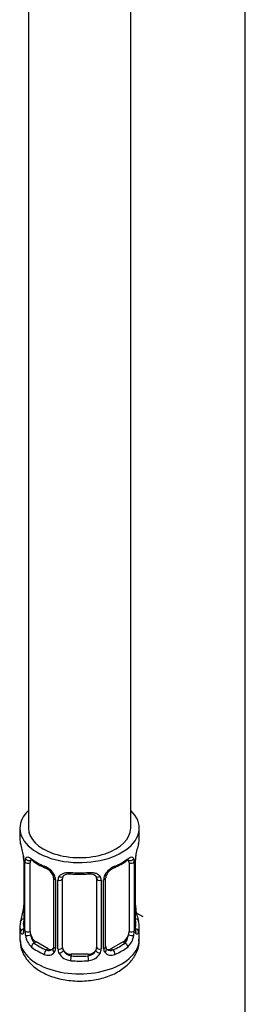
# Model space of a CAD drawing. Units: millimetres. Extents: x -285 to 1541, y -1 to 1531.
# Drawn here: x 1348 to 1374, y 165 to 281 of the extents above; entities that cross this region are included whole.
import ezdxf

# ---------------------------------------------------------------- set-up
doc = ezdxf.new("R2010")
doc.units = ezdxf.units.MM
for name, color, linetype in [('8232', 7, 'Continuous'), ('8662', 7, 'Continuous'), ('Défaut', 7, 'Continuous')]:
    doc.layers.add(name, color=color, linetype=linetype)

# ---------------------------------------------------------------- blocks, each defined once
blk = doc.blocks.new('SE1')
at = {"layer": '8232', "color": 7, "linetype": 'Continuous'}
blk.add_line((1374.45, 142.02), (1374.45, 362.58), dxfattribs=at)
at = {"layer": '8662', "color": 7, "linetype": 'Continuous'}
for p, q in [((1349.01, 359.31), (1349.01, 185.7)), ((1361.01, 185.7), (1361.01, 358.71)), ((1348.01, 185.7), (1348.01, 184.49)), ((1362.01, 184.49), (1362.01, 185.7)), ((1348.46, 181.97), (1348.46, 173.9)), ((1348.49, 181.88), (1348.49, 173.82)), ((1348.6, 173.66), (1348.6, 181.73)), ((1349.22, 173.57), (1349.22, 181.64)), ((1360.81, 181.64), (1360.81, 173.57)), ((1361.42, 181.73), (1361.42, 173.66)), ((1361.54, 173.82), (1361.54, 181.88)), ((1361.56, 173.9), (1361.56, 181.97)), ((1351.96, 179.86), (1351.96, 171.8)), ((1352.2, 179.65), (1352.2, 171.59)), ((1352.47, 171.52), (1352.47, 179.58)), ((1353.01, 171.71), (1353.01, 179.77)), ((1357.01, 179.77), (1357.01, 171.71)), ((1357.56, 179.58), (1357.56, 171.52)), ((1357.83, 171.59), (1357.83, 179.65)), ((1358.07, 171.8), (1358.07, 179.86)), ((1348.43, 176.26), (1348.41, 176.26)), ((1361.61, 176.16), (1361.61, 176.2)), ((1362.45, 175.29), (1361.68, 175.73)), ((1348.01, 174.14), (1348.01, 172.64)), ((1362.01, 172.64), (1362.01, 174.14)), ((1349.92, 172.35), (1349.69, 172.22)), ((1351.34, 171.53), (1349.92, 172.35)), ((1360.11, 172.35), (1358.69, 171.53)), ((1360.11, 172.35), (1360.33, 172.22)), ((1351.34, 171.53), (1351.11, 171.4)), ((1358.69, 171.53), (1358.92, 171.4)), ((1354.01, 170.89), (1354.01, 170.7)), ((1356.01, 170.89), (1354.01, 170.89)), ((1356.01, 170.89), (1356.01, 170.7))]:
    blk.add_line(p, q, dxfattribs=at)
for centre, radius, start, end in [((1333.84, 179.69), 14.86, 10.7478, 16.3941), ((1376.19, 179.69), 14.86, 163.606, 169.2521), ((1346.21, 182.01), 2.25, 359.0864, 10.8364), ((1344.94, 181.84), 3.55, 0.6583, 9.9884), ((1349.71, 181.77), 1.11, 160.4927, 182.2972), ((1353.48, 187.16), 6.61, 232.4065, 247.5233), ((1356.53, 187.19), 6.64, 292.5147, 307.5555), ((1360.32, 181.77), 1.1, 357.6841, 19.526), ((1365.09, 181.84), 3.55, 170.0079, 179.3454), ((1364.23, 181.96), 2.67, 168.932, 179.9375), ((1349.9, 178.94), 2.5, 29.8198, 66.9998), ((1350.24, 179.35), 1.84, 28.0676, 67.2086), ((1355.01, 192.11), 11.82, 264.9768, 275.0232), ((1360.13, 178.94), 2.5, 113.0004, 150.18), ((1359.78, 179.37), 1.82, 112.9056, 152.4434), ((1351.29, 179.86), 0.672, 359.7456, 31.1914), ((1351.04, 179.63), 1.16, 1.0203, 28.275), ((1353.26, 179.6), 0.785, 144.9712, 180.8641), ((1356.73, 179.85), 0.277, 347.4304, 41.314), ((1356.77, 179.6), 0.785, 359.1311, 35.0336), ((1358.99, 179.63), 1.16, 151.7186, 178.9861), ((1358.74, 179.86), 0.667, 148.6067, 180.2877), ((1333.84, 178.95), 14.86, 343.6059, 349.2522), ((1345.8, 176.67), 2.67, 348.931, 359.9369), ((1363.82, 176.63), 2.25, 179.0892, 190.8427), ((1376.19, 178.95), 14.86, 190.7479, 196.394), ((1347.47, 173.86), 0.997, 345.5609, 2.5986), ((1347.2, 173.78), 1.29, 343.3385, 1.8084), ((1351.5, 173.69), 2.89, 180.5093, 191.9483), ((1358.53, 173.69), 2.89, 348.0493, 359.4931), ((1362.83, 173.78), 1.29, 178.1771, 196.676), ((1362.53, 173.85), 0.965, 179.2991, 194.3132), ((1350.96, 173.44), 2.32, 188.7542, 226.8152), ((1359.07, 173.44), 2.32, 313.1842, 351.2464), ((1351.31, 171.75), 0.972, 242.8666, 320.2121), ((1351.39, 172.09), 0.746, 247.8303, 300.159), ((1351.42, 171.57), 0.779, 325.2937, 1.0277), ((1353.57, 171.54), 1.1, 180.837, 209.4908), ((1354.19, 171.9), 1.21, 206.8319, 261.5389), ((1355.84, 171.89), 1.2, 278.249, 333.3802), ((1356.46, 171.54), 1.1, 330.5042, 359.168), ((1358.61, 171.57), 0.779, 178.9659, 214.7127), ((1358.71, 171.75), 0.972, 219.7872, 297.134), ((1358.34, 171.75), 0.27, 168.2419, 221.1211), ((1358.3, 171.61), 0.161, 193.3186, 260.434), ((1358.63, 172.08), 0.735, 240.3918, 292.8078), ((1354.1, 171.87), 1.72, 210.2871, 265.0453), ((1355.93, 171.87), 1.72, 274.9548, 329.7127)]:
    blk.add_arc(centre, radius, start, end, dxfattribs=at)
for centre, major_axis, ratio, start_param, end_param in [((1355.01, 185.7), (-7, 0), 0.57735, 0, 3.682692), ((1355.01, 185.7), (-7, 0), 0.57735, 5.742086, 6.283185), ((1355.01, 185.7), (-6, 0), 0.57735, 0, 3.141593), ((1355.01, 184.49), (7, 0), 0.57735, 3.141593, 3.293694), ((1355.01, 184.49), (-7, 0), 0.57735, 2.989492, 3.141593), ((1348.86, 181.97), (0.4, 0), 0.57735, 3.115108, 3.141591), ((1348.86, 181.97), (0.4, 0), 0.57735, 3.141591, 3.513239), ((1348.97, 181.82), (0.4, 0), 0.57735, 3.555344, 5.371005), ((1349.03, 182.24), (0.373, -0.146), 0.85055, 3.855675, 5.740852), ((1349.92, 181.23), (-0.5, 0.866), 0.57735, 0.338885, 0.785398), ((1355.01, 184.49), (-7, 0), 0.57735, 0.633297, 0.937499), ((1349.69, 182.24), (0.247, 0.314), 0.658162, 2.44473, 3.142157), ((1355.01, 184.49), (7, 0), 0.57735, 5.345686, 5.649888), ((1360.33, 182.24), (-0.247, 0.314), 0.658162, 3.141015, 3.838456), ((1361, 182.24), (-0.373, -0.146), 0.85055, 0.542333, 2.42751), ((1360.11, 181.23), (0.5, 0.866), 0.57735, 5.497787, 5.9443), ((1361.06, 181.82), (-0.4, 0), 0.57735, 0.912181, 2.727841), ((1361.16, 181.97), (-0.4, 0), 0.57735, 2.769946, 3.146041), ((1361.21, 182.54), (-0.395, 0.063), 0.166114, 2.853764, 3.184441), ((1351.11, 181.42), (0.156, 0.368), 0.483207, 2.29088, 3.173314), ((1355.01, 184.49), (-7, 0), 0.57735, 1.418695, 1.722897), ((1354.01, 180.73), (0.035, 0.398), 0.123712, 2.191761, 3.141508), ((1356.01, 180.73), (-0.035, 0.398), 0.123712, 3.141662, 4.091425), ((1358.92, 181.42), (-0.156, 0.368), 0.483207, 3.126515, 3.992305), ((1352.23, 180.39), (0.359, 0.176), 0.358003, 3.12999, 4.05706), ((1352.36, 179.86), (0.4, 0), 0.57735, 3.138847, 4.298637), ((1352.62, 179.8), (0.4, 0), 0.57735, 4.340743, 6.156403), ((1352.75, 180.26), (-0.332, 0.222), 0.641506, 1.587428, 3.144426), ((1354.01, 179.77), (-1, 0), 0.816497, 6.156042, 6.283185), ((1357.28, 180.26), (0.332, 0.222), 0.641506, 3.148968, 4.695758), ((1357.41, 179.8), (-0.4, 0), 0.57735, 0.126783, 1.942443), ((1357.67, 179.86), (-0.4, 0), 0.57735, 1.984548, 3.144521), ((1357.8, 180.39), (-0.359, 0.176), 0.358003, 2.226125, 3.169506), ((1348.81, 176.1), (0.395, -0.063), 0.166114, 3.188685, 3.653865), ((1361.21, 176.1), (-0.395, -0.063), 0.166114, 2.62932, 3.098247), ((1355.01, 174.14), (7, 0), 0.57735, 2.989492, 3.293694), ((1348.49, 174.72), (0.387, -0.103), 0.80707, 1.846723, 3.352676), ((1355.01, 174.47), (6.6, 0), 0.57735, 3.017713, 3.265472), ((1361.54, 174.72), (-0.387, -0.103), 0.80707, 2.93051, 4.436462), ((1355.01, 174.47), (-6.6, 0), 0.57735, 3.017713, 3.265472), ((1355.01, 174.14), (-7, 0), 0.57735, 2.989492, 3.293694), ((1348.49, 173.57), (-0.387, -0.103), 0.80707, 4.501306, 6.072102), ((1348.81, 173.49), (0.381, -0.123), 0.86268, 3.140217, 3.728142), ((1348.86, 173.9), (0.4, 0), 0.57735, 3.141593, 3.513239), ((1348.97, 173.75), (-0.4, 0), 0.57735, 0.413752, 2.229412), ((1349.92, 173.16), (-0.5, 0.866), 0.57735, 0.785398, 1.231911), ((1360.11, 173.16), (0.5, 0.866), 0.57735, 5.051274, 5.497787), ((1361.06, 173.75), (0.4, 0), 0.57735, 4.053773, 5.869434), ((1361.16, 173.9), (-0.4, 0), 0.57735, 2.769946, 3.141593), ((1361.54, 173.57), (0.387, -0.103), 0.80707, 0.211083, 1.718624), ((1361.21, 173.49), (-0.381, -0.123), 0.86268, 2.555043, 3.150944), ((1355.01, 172.64), (-7, 0), 0.57735, 0, 3.141593), ((1349.03, 173.19), (-0.392, -0.078), 0.178244, 0.357599, 2.242775), ((1349.92, 173.16), (0.5, -0.866), 0.57735, 4.373504, 5.497787), ((1349.69, 171.89), (-0.247, -0.314), 0.658162, 4.015526, 5.586322), ((1355.01, 174.47), (-6.6, 0), 0.57735, 0.633297, 0.937499), ((1355.01, 174.47), (6.6, 0), 0.57735, 5.345686, 5.649888), ((1360.11, 173.16), (0.5, 0.866), 0.57735, 3.926991, 5.051274), ((1360.33, 171.89), (0.247, -0.314), 0.658162, 0.696863, 2.267659), ((1361, 173.19), (0.392, -0.078), 0.178244, 4.04041, 5.925586), ((1355.01, 174.14), (-7, 0), 0.57735, 0.633297, 0.937499), ((1351.11, 171.07), (-0.156, -0.368), 0.483207, 3.861676, 5.432473), ((1351.34, 172.35), (-0.5, 0.866), 0.57735, 2.356194, 3.141593), ((1352.23, 171.34), (0.333, -0.222), 0.670791, 3.124422, 4.652076), ((1352.36, 171.8), (0.4, 0), 0.57735, 3.141593, 4.298637), ((1352.62, 171.74), (-0.4, 0), 0.57735, 1.19915, 3.01481), ((1352.75, 171.21), (-0.355, -0.185), 0.387288, 0.98259, 2.867767), ((1354.01, 171.71), (1, 0), 0.816497, 3.141593, 3.588106), ((1354.01, 171.71), (-1, 0), 0.816497, 0.446513, 1.570796), ((1356.01, 171.71), (1, 0), 0.816497, 4.712389, 5.836672), ((1356.01, 171.71), (1, 0), 0.816497, 5.836672, 6.283185), ((1357.28, 171.21), (0.355, -0.185), 0.387288, 3.415419, 5.300595), ((1357.41, 171.74), (0.4, 0), 0.57735, 3.268375, 5.084035), ((1357.67, 171.8), (-0.4, 0), 0.57735, 1.984548, 3.141593), ((1357.8, 171.34), (-0.333, -0.222), 0.670791, 1.631109, 3.166641), ((1358.69, 172.35), (0.5, 0.866), 0.57735, 3.141593, 3.926991), ((1358.92, 171.07), (0.156, -0.368), 0.483207, 0.850713, 2.421509), ((1355.01, 174.14), (7, 0), 0.57735, 5.345686, 5.649888), ((1354.01, 170.38), (-0.035, -0.398), 0.123712, 3.762557, 5.333353), ((1355.01, 174.14), (7, 0), 0.57735, 4.560288, 4.86449), ((1355.01, 174.47), (-6.6, 0), 0.57735, 1.418695, 1.722897), ((1356.01, 170.38), (0.035, -0.398), 0.123712, 0.949832, 2.520628)]:
    blk.add_ellipse(centre, major_axis=major_axis, ratio=ratio, start_param=start_param, end_param=end_param, dxfattribs=at)
for points, knots in [([(1348.67, 182.14), (1348.7, 182.2), (1348.73, 182.25), (1348.82, 182.31), (1348.87, 182.32), (1349, 182.31), (1349.06, 182.29), (1349.21, 182.22), (1349.29, 182.17), (1349.37, 182.1)], [0, 0, 0, 0, 0.25, 0.25, 0.5, 0.5, 0.75, 0.75, 1, 1, 1, 1]), ([(1349.27, 182.03), (1349.26, 182.03), (1349.27, 182.03), (1349.32, 182.01), (1349.4, 181.95), (1349.45, 181.92)], [0.4181527, 0.4181527, 0.4181527, 0.4181527, 0.4904628, 0.7560118, 1, 1, 1, 1]), ([(1360.58, 181.91), (1360.61, 181.94), (1360.69, 182.01), (1360.75, 182.03), (1360.76, 182.03), (1360.76, 182.03)], [0, 0, 0, 0, 0.1824826, 0.4543882, 0.5787675, 0.5787675, 0.5787675, 0.5787675]), ([(1360.66, 182.1), (1360.74, 182.17), (1360.82, 182.22), (1360.96, 182.29), (1361.03, 182.31), (1361.15, 182.32), (1361.21, 182.31), (1361.3, 182.25), (1361.33, 182.2), (1361.36, 182.14)], [0, 0, 0, 0, 0.25, 0.25, 0.5, 0.5, 0.75, 0.75, 1, 1, 1, 1]), ([(1352.61, 180.05), (1352.68, 180.13), (1352.76, 180.21), (1352.94, 180.33), (1353.05, 180.38), (1353.29, 180.46), (1353.41, 180.48), (1353.68, 180.51), (1353.81, 180.51), (1353.95, 180.5)], [0, 0, 0, 0, 0.25, 0.25, 0.5, 0.5, 0.75, 0.75, 1, 1, 1, 1]), ([(1353.09, 180.04), (1353.11, 180.06), (1353.15, 180.14), (1353.32, 180.25), (1353.63, 180.34), (1353.85, 180.33), (1353.98, 180.33)], [0, 0, 0, 0, 0.120787, 0.424422, 0.710889, 1, 1, 1, 1]), ([(1356.05, 180.32), (1356.11, 180.33), (1356.28, 180.35), (1356.56, 180.3), (1356.82, 180.19), (1356.9, 180.09), (1356.94, 180.04)], [0, 0, 0, 0, 0.135821, 0.429198, 0.72289, 1, 1, 1, 1]), ([(1356.07, 180.5), (1356.21, 180.51), (1356.35, 180.51), (1356.61, 180.49), (1356.74, 180.46), (1356.97, 180.39), (1357.08, 180.33), (1357.27, 180.21), (1357.35, 180.14), (1357.41, 180.05)], [0, 0, 0, 0, 0.25, 0.25, 0.5, 0.5, 0.75, 0.75, 1, 1, 1, 1]), ([(1348.44, 173.41), (1348.42, 173.34), (1348.39, 173.3), (1348.33, 173.25), (1348.29, 173.24), (1348.23, 173.26), (1348.2, 173.29), (1348.14, 173.39), (1348.12, 173.45), (1348.09, 173.53)], [0, 0, 0, 0, 0.25, 0.25, 0.5, 0.5, 0.75, 0.75, 1, 1, 1, 1]), ([(1348.43, 173.62), (1348.43, 173.61), (1348.43, 173.59), (1348.43, 173.59), (1348.43, 173.59)], [0, 0, 0, 0, 0.1102813, 0.2079251, 0.2079251, 0.2079251, 0.2079251]), ([(1361.6, 173.59), (1361.6, 173.59), (1361.6, 173.59), (1361.6, 173.61), (1361.59, 173.62)], [0.7959939, 0.7959939, 0.7959939, 0.7959939, 0.9159845, 1, 1, 1, 1]), ([(1361.93, 173.53), (1361.91, 173.45), (1361.89, 173.39), (1361.83, 173.29), (1361.8, 173.26), (1361.74, 173.24), (1361.7, 173.25), (1361.64, 173.3), (1361.61, 173.34), (1361.59, 173.41)], [0, 0, 0, 0, 0.25, 0.25, 0.5, 0.5, 0.75, 0.75, 1, 1, 1, 1]), ([(1348.05, 172.6), (1348.07, 172.18), (1348.13, 171.42), (1348.76, 170.28), (1349.72, 169.3), (1351.03, 168.52), (1352.63, 167.97), (1354.44, 167.71), (1356.31, 167.78), (1358.11, 168.16), (1359.66, 168.85), (1360.87, 169.8), (1361.65, 170.9), (1362.03, 171.94), (1361.97, 172.5), (1361.95, 172.68)], [0, 0, 0, 0, 0.065197, 0.13874, 0.214094, 0.29554, 0.382509, 0.470713, 0.558968, 0.648198, 0.739607, 0.822333, 0.898755, 0.971533, 1, 1, 1, 1]), ([(1349.29, 173.18), (1349.3, 173.08), (1349.32, 172.99), (1349.37, 172.8), (1349.4, 172.71), (1349.5, 172.46), (1349.59, 172.31), (1349.69, 172.22)], [0, 0, 0, 0, 0.25, 0.25, 0.5, 0.5, 1, 1, 1, 1]), ([(1360.33, 172.22), (1360.39, 172.26), (1360.44, 172.32), (1360.53, 172.46), (1360.56, 172.54), (1360.67, 172.79), (1360.71, 172.99), (1360.74, 173.18)], [0, 0, 0, 0, 0.25, 0.25, 0.5, 0.5, 1, 1, 1, 1])]:
    blk.add_open_spline(points, degree=3, knots=knots, dxfattribs=at)
for points in [[(1353.03, 179.87), (1353.04, 179.96), (1353.06, 180.02), (1353.09, 180.04)], [(1351.89, 171.56), (1351.88, 171.51), (1351.83, 171.48), (1351.75, 171.46)], [(1351.96, 171.8), (1351.95, 171.66), (1351.92, 171.58), (1351.89, 171.57)]]:
    blk.add_open_spline(points, degree=3, dxfattribs=at)

msp = doc.modelspace()

# ---------------------------------------------------------------- block references
at = {"layer": 'Défaut'}
msp.add_blockref('SE1', (0, 0), dxfattribs=at)

doc.saveas('drawing.dxf')
